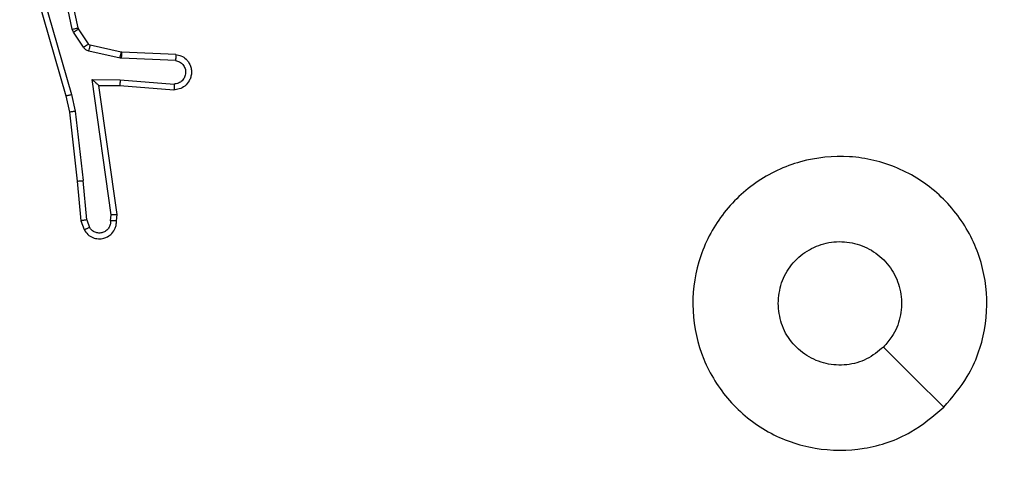
# Model space of a CAD drawing. Units: millimetres. Extents: x -211 to 1151, y -306 to 900.
# Drawn here: x 749 to 752, y 241 to 243 of the extents above; entities that cross this region are included whole.
import ezdxf

# ---------------------------------------------------------------- set-up
doc = ezdxf.new("R2010")
doc.units = ezdxf.units.MM
doc.header["$PDSIZE"] = -1
doc.dimstyles.new('ISO-25', dxfattribs={"dimtxt": 2.5, "dimasz": 2.5, "dimexe": 1.25, "dimexo": 0.625, "dimtad": 1, "dimtxsty": 'Standard', "dimcen": 2.5, "dimadec": 0, "dimazin": 0, "dimtfac": 1, "dimtmove": 0, "dimatfit": 3, "dimfxl": 1, "dimarcsym": 0})

# ---------------------------------------------------------------- blocks, each defined once
blk = doc.blocks.new('*D7')
at = {"color": 0, "lineweight": -2}
for p, q in [((924.403, 567.6692), (-180.7793, 567.6692)), ((-170.7793, 534.6492), (-170.7793, 163.6132)), ((-170.7793, -272.9028), (-170.7793, 98.1332)), ((665.4023, -305.9228), (-180.7793, -305.9228))]:
    blk.add_line(p, q, dxfattribs=at)
at = {"color": 0}
for points in [[(-165.276, 534.6492), (-176.2826, 534.6492), (-170.7793, 567.6692)], [(-176.2826, -272.9028), (-165.276, -272.9028), (-170.7793, -305.9228)]]:
    blk.add_solid(points, dxfattribs=at)
at = {"layer": 'Defpoints', "color": 0}
for p in [(-170.7793, 567.6692), (934.403, 567.6692), (675.4023, -305.9228)]:
    blk.add_point(p, dxfattribs=at)
at = {"color": 0, "insert": (-170.7793, 130.8732), "char_height": 35, "attachment_point": 5}
blk.add_mtext('874', dxfattribs=at)

msp = doc.modelspace()

# ---------------------------------------------------------------- linework, layer by layer
at = {"color": 7, "linetype": 'Continuous', "lineweight": 25}
for p, q in [((749.1166, 242.4942), (749.0539, 242.7851)), ((749.1363, 242.4987), (749.073, 242.7923)), ((748.9744, 242.6875), (749.095, 242.267)), ((748.9939, 242.6915), (749.1143, 242.2715)), ((749.121, 242.4839), (749.1166, 242.4942)), ((749.1546, 242.4326), (749.121, 242.4839)), ((749.1377, 242.4952), (749.1363, 242.4987)), ((749.1714, 242.4439), (749.1377, 242.4952)), ((749.2792, 242.396), (749.1735, 242.4196)), ((749.2835, 242.4159), (749.1779, 242.4394)), ((749.2854, 242.4156), (749.2835, 242.4159)), ((749.4696, 242.4083), (749.2854, 242.4156)), ((749.2846, 242.3953), (749.2792, 242.396)), ((749.4679, 242.388), (749.2846, 242.3953)), ((749.1842, 242.3228), (749.2796, 242.3219)), ((749.2489, 241.8624), (749.1842, 242.3228)), ((749.2796, 242.3219), (749.4633, 242.3076)), ((749.2073, 242.3029), (749.2787, 242.3022)), ((749.269, 241.8634), (749.2073, 242.3029)), ((749.2787, 242.3022), (749.4628, 242.2879)), ((749.095, 242.267), (749.1074, 242.212)), ((749.1143, 242.2715), (749.127, 242.215)), ((749.1074, 242.212), (749.1339, 241.9775)), ((749.127, 242.215), (749.1537, 241.9791)), ((749.1339, 241.9775), (749.1464, 241.8422)), ((749.166, 241.846), (749.1537, 241.9791)), ((749.1464, 241.8422), (749.1569, 241.8123)), ((749.166, 241.846), (749.1752, 241.82)), ((749.2469, 241.8421), (749.2489, 241.8624)), ((749.267, 241.8422), (749.269, 241.8634))]:
    msp.add_line(p, q, dxfattribs=at)
at = {"color": 7, "linetype": 'Continuous', "lineweight": 25, "flags": 128}
msp.add_lwpolyline([(752.0814, 241.208), (751.9789, 241.3104), (751.8765, 241.4128)], dxfattribs=at)
at = {"color": 7, "linetype": 'Continuous', "lineweight": 25}
for points, knots in [([(749.1166, 242.4942), (749.1192, 242.4948), (749.1244, 242.4959), (749.1309, 242.4974), (749.1354, 242.4984), (749.136, 242.4986), (749.1363, 242.4987)], [0, 0, 0, 0, 0.250473, 0.500015, 0.749918, 1, 1, 1, 1]), ([(749.121, 242.4839), (749.1234, 242.4855), (749.1284, 242.4888), (749.1339, 242.4925), (749.1372, 242.4947), (749.1375, 242.495), (749.1377, 242.4952)], [0, 0, 0, 0, 0.2799972, 0.5590639, 0.7794465, 1, 1, 1, 1]), ([(749.1546, 242.4326), (749.157, 242.4343), (749.162, 242.4375), (749.1675, 242.4412), (749.1708, 242.4435), (749.1712, 242.4438), (749.1714, 242.4439)], [0, 0, 0, 0, 0.279967, 0.559004, 0.77947, 1, 1, 1, 1]), ([(749.1779, 242.4394), (749.1766, 242.4398), (749.174, 242.4407), (749.1723, 242.4428), (749.1714, 242.4439)], [0, 0, 0, 0, 0.483586, 1, 1, 1, 1]), ([(749.1735, 242.4196), (749.1716, 242.4201), (749.1678, 242.4212), (749.1627, 242.4242), (749.1581, 242.4279), (749.1557, 242.431), (749.1546, 242.4326)], [0, 0, 0, 0, 0.250082, 0.499849, 0.749875, 1, 1, 1, 1]), ([(749.1735, 242.4196), (749.1741, 242.4225), (749.1754, 242.4283), (749.1769, 242.4348), (749.1777, 242.4387), (749.1778, 242.4392), (749.1779, 242.4394)], [0, 0, 0, 0, 0.279904, 0.5593, 0.779455, 1, 1, 1, 1]), ([(749.2792, 242.396), (749.2798, 242.3989), (749.2811, 242.4047), (749.2826, 242.4113), (749.2834, 242.4152), (749.2835, 242.4156), (749.2835, 242.4159)], [0, 0, 0, 0, 0.279846, 0.558893, 0.779514, 1, 1, 1, 1]), ([(749.2846, 242.3953), (749.2847, 242.3983), (749.2849, 242.4042), (749.2852, 242.4109), (749.2854, 242.4149), (749.2854, 242.4154), (749.2854, 242.4156)], [0, 0, 0, 0, 0.279618, 0.559169, 0.779448, 1, 1, 1, 1]), ([(749.4696, 242.4083), (749.4753, 242.407), (749.488, 242.4043), (749.5022, 242.3944), (749.5121, 242.3827), (749.5183, 242.3714), (749.5221, 242.3583), (749.5228, 242.3443), (749.5202, 242.3307), (749.5136, 242.3152), (749.5008, 242.3003), (749.4819, 242.2899), (749.4688, 242.2885), (749.4628, 242.2879)], [0, 0, 0, 0, 0.097027, 0.213488, 0.279269, 0.349971, 0.425581, 0.504866, 0.580444, 0.652201, 0.783426, 0.89939, 1, 1, 1, 1]), ([(749.4679, 242.388), (749.4727, 242.3867), (749.4824, 242.3842), (749.494, 242.3741), (749.5013, 242.3608), (749.5033, 242.3457), (749.4996, 242.3309), (749.4909, 242.3185), (749.4782, 242.3097), (749.4683, 242.3083), (749.4633, 242.3076)], [0, 0, 0, 0, 0.125006, 0.249946, 0.374948, 0.499992, 0.624905, 0.749965, 0.874876, 1, 1, 1, 1]), ([(749.4696, 242.4083), (749.4696, 242.4082), (749.4696, 242.408), (749.4695, 242.4067), (749.4693, 242.4047), (749.469, 242.4012), (749.4685, 242.3956), (749.4681, 242.3905), (749.4679, 242.388)], [0, 0, 0, 0, 0.132283, 0.262686, 0.390839, 0.516822, 0.762168, 1, 1, 1, 1]), ([(749.1842, 242.3228), (749.1872, 242.3202), (749.1922, 242.3157), (749.1984, 242.3105), (749.2024, 242.307), (749.2051, 242.3047), (749.2069, 242.3033), (749.2072, 242.303), (749.2073, 242.3029)], [0, 0, 0, 0, 0.3006444, 0.5032636, 0.651156, 0.7808904, 0.8956272, 1, 1, 1, 1]), ([(749.2796, 242.3219), (749.2794, 242.3193), (749.2791, 242.3141), (749.2788, 242.3077), (749.2786, 242.3032), (749.2787, 242.3026), (749.2787, 242.3022)], [0, 0, 0, 0, 0.2506517, 0.5001972, 0.7504213, 1, 1, 1, 1]), ([(749.4633, 242.3076), (749.4633, 242.3051), (749.4632, 242.3001), (749.463, 242.2936), (749.4628, 242.2898), (749.4628, 242.2882), (749.4628, 242.288), (749.4628, 242.2879)], [0, 0, 0, 0, 0.238204, 0.483999, 0.737366, 0.867696, 1, 1, 1, 1]), ([(749.1143, 242.2715), (749.1126, 242.2711), (749.1092, 242.2703), (749.1047, 242.2692), (749.1011, 242.2683), (749.0978, 242.2675), (749.0955, 242.267), (749.0952, 242.267), (749.095, 242.267)], [0, 0, 0, 0, 0.1739161, 0.3339491, 0.4802606, 0.6119459, 0.8338114, 1, 1, 1, 1]), ([(749.127, 242.215), (749.1255, 242.2147), (749.1223, 242.2142), (749.1181, 242.2135), (749.1145, 242.213), (749.1109, 242.2124), (749.108, 242.212), (749.1076, 242.212), (749.1074, 242.212)], [0, 0, 0, 0, 0.155176, 0.302264, 0.440169, 0.569327, 0.801627, 1, 1, 1, 1]), ([(752.0814, 241.2081), (752.0456, 241.1778), (751.9665, 241.111), (751.8122, 241.0591), (751.6417, 241.0599), (751.4793, 241.1158), (751.3464, 241.2239), (751.256, 241.3689), (751.219, 241.5355), (751.2394, 241.7055), (751.3147, 241.859), (751.4365, 241.9793), (751.5915, 242.052), (751.7616, 242.0697), (751.9279, 242.0303), (752.0718, 241.9374), (752.1769, 241.8026), (752.2315, 241.6404), (752.2286, 241.4698), (752.1757, 241.3184), (752.1102, 241.2417), (752.0814, 241.2081)], [0, 0, 0, 0, 0.044738, 0.098642, 0.151938, 0.205875, 0.260193, 0.3132, 0.366984, 0.420859, 0.474339, 0.527989, 0.581907, 0.635429, 0.689071, 0.742826, 0.796633, 0.850213, 0.903795, 0.957778, 1, 1, 1, 1]), ([(749.1339, 241.9775), (749.1342, 241.9775), (749.1348, 241.9774), (749.1394, 241.9777), (749.146, 241.9783), (749.1511, 241.9789), (749.1537, 241.9791)], [0, 0, 0, 0, 0.250126, 0.500189, 0.749941, 1, 1, 1, 1]), ([(749.166, 241.846), (749.1644, 241.8457), (749.1613, 241.845), (749.1571, 241.8441), (749.1536, 241.8433), (749.15, 241.8427), (749.1471, 241.8422), (749.1466, 241.8422), (749.1464, 241.8422)], [0, 0, 0, 0, 0.155828, 0.302952, 0.441005, 0.570012, 0.802383, 1, 1, 1, 1]), ([(749.1569, 241.8123), (749.1608, 241.8065), (749.1684, 241.7951), (749.186, 241.7845), (749.2052, 241.7801), (749.2226, 241.782), (749.2383, 241.7883), (749.2526, 241.7993), (749.2621, 241.8141), (749.2668, 241.8292), (749.2669, 241.8378), (749.267, 241.8422)], [0, 0, 0, 0, 0.1316234, 0.258837, 0.3815307, 0.4998175, 0.5877243, 0.7003504, 0.8374597, 0.9156452, 1, 1, 1, 1]), ([(749.2469, 241.8421), (749.2468, 241.8377), (749.2467, 241.829), (749.241, 241.817), (749.2319, 241.8075), (749.2201, 241.8016), (749.2071, 241.7999), (749.1942, 241.8026), (749.1828, 241.8094), (749.1777, 241.8164), (749.1752, 241.82)], [0, 0, 0, 0, 0.12494, 0.249968, 0.375057, 0.499976, 0.624942, 0.749734, 0.874882, 1, 1, 1, 1]), ([(749.267, 241.8422), (749.2669, 241.8422), (749.2668, 241.8421), (749.2654, 241.8421), (749.2634, 241.842), (749.26, 241.842), (749.2544, 241.842), (749.2494, 241.8421), (749.2469, 241.8421)], [0, 0, 0, 0, 0.133329, 0.264804, 0.393525, 0.519794, 0.764443, 1, 1, 1, 1]), ([(749.269, 241.8634), (749.2688, 241.8633), (749.2684, 241.8632), (749.2654, 241.8629), (749.2617, 241.8627), (749.258, 241.8627), (749.2537, 241.8625), (749.2505, 241.8625), (749.2489, 241.8624)], [0, 0, 0, 0, 0.198345, 0.430312, 0.559567, 0.697508, 0.844648, 1, 1, 1, 1]), ([(749.1569, 241.8123), (749.1571, 241.8124), (749.1577, 241.8125), (749.1608, 241.8137), (749.1643, 241.8152), (749.1675, 241.8166), (749.1712, 241.8182), (749.1738, 241.8194), (749.1752, 241.82)], [0, 0, 0, 0, 0.222796, 0.463469, 0.590547, 0.722276, 0.858927, 1, 1, 1, 1]), ([(751.518, 241.5613), (751.5203, 241.5849), (751.525, 241.6321), (751.5611, 241.695), (751.6144, 241.7428), (751.6809, 241.7701), (751.7525, 241.774), (751.8215, 241.7539), (751.88, 241.7121), (751.9213, 241.6533), (751.9409, 241.584), (751.9362, 241.5124), (751.9121, 241.4534), (751.8865, 241.4243), (751.8765, 241.4129)], [0, 0, 0, 0, 0.085849, 0.171699, 0.257504, 0.34329, 0.429087, 0.514999, 0.600973, 0.686982, 0.772995, 0.858933, 0.94485, 1, 1, 1, 1]), ([(751.8765, 241.4129), (751.8582, 241.3979), (751.8216, 241.3677), (751.7516, 241.3489), (751.6802, 241.3527), (751.6137, 241.3804), (751.5606, 241.4284), (751.5248, 241.4912), (751.5203, 241.5381), (751.518, 241.5613)], [0, 0, 0, 0, 0.143032, 0.286076, 0.429046, 0.572247, 0.71551, 0.858784, 1, 1, 1, 1])]:
    msp.add_open_spline(points, degree=3, knots=knots, dxfattribs=at)

# ---------------------------------------------------------------- dimensions: what is measured, and where the dimension line sits
dim = msp.add_linear_dim(base=(-170.7793, 567.6692), p1=(675.4023, -305.9228), p2=(934.403, 567.6692), angle=90, dimstyle='ISO-25', override={"dimscale": 100, "dimtxt": 0.35, "dimasz": 0.3302, "dimexe": 0.1, "dimexo": 0.1, "dimgap": 0.1524, "dimtih": 1, "dimtoh": 1, "dimdec": 0, "dimlfac": 1, "dimzin": 1, "dimadec": 2, "dimtzin": 1})
dim.commit()
dim.dimension.update_dxf_attribs({"geometry": '*D7', "text_midpoint": (-170.7793, 130.8732)})

doc.saveas('drawing.dxf')
